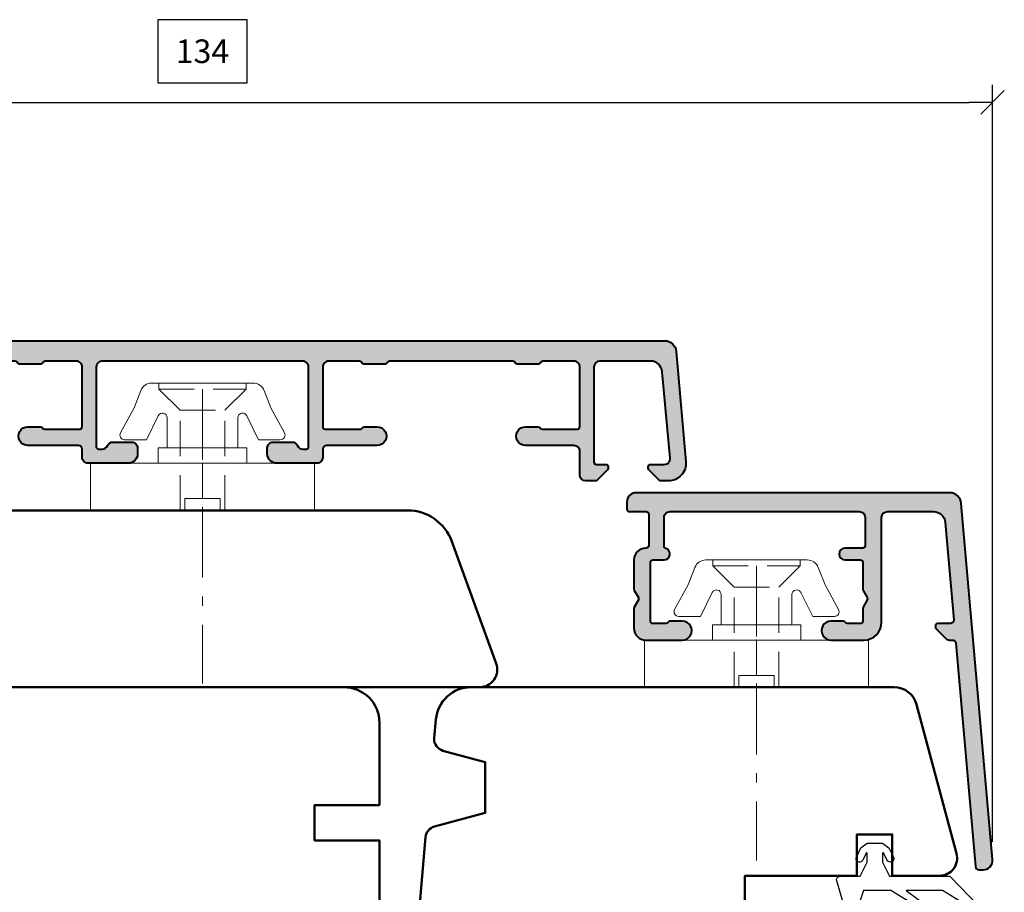
# Model space of a CAD drawing. Units: inches. Extents: x 1838 to 4796, y 606 to 942.
# Drawn here: x 4167 to 4251, y 797 to 871 of the extents above; entities that cross this region are included whole.
import ezdxf

# ---------------------------------------------------------------- set-up
doc = ezdxf.new("R2010")
doc.units = ezdxf.units.IN
doc.header["$MEASUREMENT"] = 0
for name, pattern in [('LFUN', [0]), ('TBL4', [10, 6, -1.6, 0.8, -1.6, 0]), ('TBL5', [4.6, 3, -1.6, 0])]:
    doc.linetypes.add(name, pattern=pattern)
doc.layers.add('GS_Alu', color=7, linetype='Continuous', lineweight=40)
for name, color, linetype in [('GS_Alu-Schraf', 252, 'Continuous'), ('LINIE_DICK', 7, 'Continuous'), ('VERMASSUNG', 7, 'Continuous')]:
    doc.layers.add(name, color=color, linetype=linetype)
doc.layers.add('GS_Hilfslinie', color=1, linetype='Continuous', lineweight=5, plot=False)
doc.layers.add('GS_Kunstst', color=5, linetype='Continuous', lineweight=18, plot=False)
doc.styles.get("Standard").update_dxf_attribs({"font": 'Arial.ttf'})
doc.dimstyles.new('MEDDIM684', dxfattribs={"dimtxt": 2, "dimasz": 2, "dimexe": 1.5, "dimexo": 1.5, "dimgap": -1.665, "dimtad": 1, "dimdec": 4, "dimrnd": 0.01, "dimzin": 12, "dimdsep": 46, "dimtxsty": 'Standard', "dimblk": 'MEDFUNVDIM_22', "dimcen": 1.5, "dimclrd": 7, "dimclre": 7, "dimclrt": 7, "dimadec": 0, "dimazin": 0, "dimtfac": 0.699999988079071, "dimtdec": 4, "dimtmove": 0, "dimatfit": 3, "dimldrblk": 'MEDFUNVDIM_22', "dimfxl": 1, "dimtolj": 1, "dimtzin": 0, "dimarcsym": 0})

# ---------------------------------------------------------------- blocks, each defined once
blk = doc.blocks.new('*U129')
at = {"layer": 'GS_Hilfslinie'}
blk.add_point((7.531409210059792e-06, 0), dxfattribs=at)
at = {"layer": 'GS_Kunstst', "linetype": 'TBL5'}
for p, q in [((6.300017531410046, 3.700004531408927), (6.300017531410051, -3.699989468590497)), ((4.500014531409759, 1.900001531408638), (4.500030531409722, -1.900001468588012))]:
    blk.add_line(p, q, dxfattribs=at)
at = {"layer": 'GS_Kunstst', "linetype": 'TBL4'}
blk.add_line((6.300017531410049, 3.141031391652084e-08), (-18.69998246858995, 3.141030091701387e-08), dxfattribs=at)
at = {"layer": 'GS_Kunstst', "ltscale": 2}
blk.add_lwpolyline([(7.531409217442769e-06, -9.49999246859079), (7.531409202676803e-06, 9.50000753140921), (-3.999992468590797, 9.500007531409207), (-3.999992468590782, -9.499992468590793)], close=True, dxfattribs=at)
blk.add_lwpolyline([(1.300006531409965, -2.999977468592987), (3.853413759972684, -2.999977468592985, -0.7940653432741107), (4.029937531409817, -3.758919468593373), (2.000007531409214, -4.757439468590745), (2.000007531409215, -6.600001428370886, 0.5695228916509097), (2.591790531409066, -6.951027468589016), (4.69037153140926, -5.804466468591269), (6.162456368236239, -5.23200253204413, 0.3093124196173503), (6.800017531410052, -4.299995468591073), (6.800017531410045, 4.300010036116879, 0.3093124196172733), (6.162456531408675, 5.232017531408933), (4.690371531409251, 5.804481531409696), (2.591790531409055, 6.951041531407101, 0.5695227701505617), (2.000007531409205, 6.600015491192609), (2.000007531409206, 4.75745353140883), (4.029937531409812, 3.758933531411461, -0.7940653432740372), (3.85341375997268, 2.999991531411073), (1.300006531409961, 2.99999153141107)], format="xyb", dxfattribs=at)
at = {"layer": 'GS_Kunstst', "linetype": 'TBL5'}
for points in [[(-3.999992468590792, 1.900001531408631), (4.500014531409759, 1.900001531408638), (6.300017531410046, 3.700004531408927), (6.800017531410046, 3.700004531408927)], [(-3.999992468590791, 1.499999999999997), (-2.999992468590791, 1.499999999999998), (-2.999992468590789, -1.500000000000002), (-3.999992468590789, -1.500000000000003)], [(-2.99999246859079, -2.331468351712829e-15), (7.531409210059792e-06, 0)], [(-3.999992468590789, -1.900001468588019), (4.500030531409722, -1.900001468588012), (6.300017531410051, -3.699989468590497), (6.800017531410051, -3.699989468590497)]]:
    blk.add_lwpolyline(points, dxfattribs=at)
at = {"layer": 'GS_Kunstst', "ltscale": 2}
blk.add_lwpolyline([(7.531409212974121e-06, -3.74999246859079), (1.300006531409966, -3.749992468590789), (1.30000653140996, 3.750007531409211), (7.53140920714545e-06, 3.75000753140921)], dxfattribs=at)
blk = doc.blocks.new('Punkt')
at = {"layer": 'GS_Hilfslinie'}
blk.add_point((0, 0), dxfattribs=at)
blk = doc.blocks.new('*U182')
at = {"layer": 'GS_Alu-Schraf'}
h = blk.add_hatch(color=256, dxfattribs=at)
h.dxf.hatch_style = 1
edge = h.paths.add_edge_path()
edge.add_line((10.03212358527071, 16.58054774482093), (10.03212358684505, 18.03054774523002))
edge.add_arc((10.23212358684509, 18.03054774502561), 0.2000000000000455, 90.00000007301952, 179.9999999414412, ccw=False)
edge.add_line((10.23212358659021, 18.23054774502566), (12.93212358637925, 18.23054774885009))
edge.add_arc((12.93212358663425, 18.03054774885015), 0.1999999999999318, 3.26281224261038e-11, 90.00000007305198, ccw=False)
edge.add_line((13.13212358663418, 18.03054774885027), (13.13212358663418, 17.98054774472553))
edge.add_arc((14.13212358663418, 17.98054774472553), 1, 180, 270.0000000399164)
edge.add_line((14.13212358733085, 16.98054774472553), (16.63212359900104, 16.98054774646766))
edge.add_arc((16.6321235988622, 17.1805477464675), 0.1999999999998394, 270.0000000397748, 300.000000048933)
edge.add_line((16.73212359901004, 17.00734266579616), (17.33212360032281, 17.35375282875316))
edge.add_arc((17.43212360047133, 17.18054774808138), 0.2000000000005541, 60.00000000385302, 120.00000004903919, ccw=False)
edge.add_line((17.53212360045996, 17.35375282884547), (18.13212359929662, 17.0073426680558))
edge.add_arc((18.23212359928456, 17.18054774881941), 0.1999999999997965, 240.0000000039558, 270.0000006555881)
edge.add_line((18.232123601573, 16.98054774881962), (19.9321236060639, 16.98054776826507))
edge.add_arc((19.93212359462507, 17.98054776826518), 1.000000000000114, 270.0000006553966, 360.0000002419933)
edge.add_line((20.93212359462519, 17.98054777248876), (20.9321235815321, 21.08054776637368))
edge.add_arc((20.13212358299984, 21.08054776365839), 0.7999999985322575, 1.944687824676987e-07, 180.0000001944688)
edge.add_line((19.33212358446758, 21.08054776094309), (19.33212358569086, 20.02695790626717))
edge.add_arc((19.53212358569097, 20.02695790649937), 0.200000000000113, 180.0000000665189, 240.0000000649366)
edge.add_arc((19.33212358607328, 19.68054774474129), 0.2000000000202985, 6.656171080976492e-08, 60.00000006490711, ccw=False)
edge.add_line((19.53212358609358, 19.68054774497364), (19.53212358737096, 18.58054774960033))
edge.add_arc((19.33212358737103, 18.58054774936807), 0.1999999999999318, -90.00000000009771, 6.653817763435654e-08, ccw=False)
edge.add_line((19.33212358737069, 18.38054774936813), (14.33212358789683, 18.38054774936813))
edge.add_arc((14.33212358789683, 18.58054774936841), 0.2000000000002728, 180.0000000637047, 270, ccw=False)
edge.add_line((14.13212358789656, 18.58054774914604), (14.13212358685337, 19.53054774596262))
edge.add_arc((13.63212358685405, 19.53054774540783), 0.4999999999993197, 6.357445363942638e-08, 163.3984501037633)
edge.add_arc((12.9613031946424, 19.7305477488874), 0.1999999999998395, 270.0000000730118, 343.39845010376655, ccw=False)
edge.add_line((12.96130319489725, 19.53054774888756), (10.53212358669543, 19.53054774540783))
edge.add_arc((10.53212358627206, 20.03054774562202), 0.500000000214186, 180.0000000245439, 270.0000000485146, ccw=False)
edge.add_line((10.03212358605788, 20.03054774540783), (10.03212358605789, 36.08054776199492))
edge.add_arc((10.53212358605789, 36.08054776246695), 0.5, 90, 180.0000000540904, ccw=False)
edge.add_line((10.53212358605789, 36.58054776246695), (12.93212359245104, 36.58054776246695))
edge.add_arc((12.93212359245104, 36.38054776246668), 0.2000000000002728, -2.9311991056601983e-08, 90, ccw=False)
edge.add_line((13.13212359245131, 36.38054776236436), (13.13212358485317, 34.88054776314334))
edge.add_arc((13.63212358487818, 34.88054776260901), 0.5000000000250111, 179.9999999387705, 359.9999999364256)
edge.add_line((14.13212358490319, 34.88054776205422), (14.1321235863461, 36.18054776309668))
edge.add_arc((14.33212358634592, 36.18054776287477), 0.1999999999998181, 89.99999997420548, 179.9999999364256, ccw=False)
edge.add_line((14.33212358643596, 36.38054776287458), (16.63212359083764, 36.38054776207923))
edge.add_arc((16.63212359090681, 36.58054776208036), 0.2000000000011326, 269.9999999801849, 299.9999999896885)
edge.add_line((16.73212359087621, 36.4073426813045), (17.3321235901176, 36.75375284225879))
edge.add_arc((17.43212359008691, 36.58054776148424), 0.199999999999955, 59.99999999998141, 119.99999998985751, ccw=False)
edge.add_line((17.53212359008695, 36.75375284224106), (18.13212359001364, 36.40734268076926))
edge.add_arc((18.23212359001364, 36.58054776152697), 0.2000000000007058, 240.0000000001174, 269.999999980303)
edge.add_line((18.23212358994488, 36.38054776152626), (19.33212358647916, 36.38054776114609))
edge.add_arc((19.33212358641038, 36.18054776114616), 0.1999999999999318, -6.653817763435654e-08, 89.99999998029591, ccw=False)
edge.add_line((19.53212358641031, 36.1805477609139), (19.53212358513293, 35.08054776039603))
edge.add_arc((19.33212358513263, 35.08054776062836), 0.2000000000003013, 299.9999999301305, 359.99999993344346, ccw=False)
edge.add_arc((19.53212358475069, 34.73413759887007), 0.2000000000204805, 119.9999999400869, 179.9999999434462)
edge.add_line((19.3321235847302, 34.73413759906748), (19.33212358350648, 33.68054774439156))
edge.add_arc((20.13212358203874, 33.68054774346206), 0.7999999985322575, 179.9999999334292, 359.9999999334618)
edge.add_line((20.93212358057099, 33.68054774253301), (20.93212358148049, 36.48039707874))
edge.add_arc((19.4321235814806, 36.48039707941314), 1.499999999999886, 359.999999974288, 449.999999874028)
edge.add_line((19.43212358477854, 37.98039707941302), (10.53212358495831, 37.98039709898308))
edge.add_arc((10.53212358605766, 38.48039709898308), 0.5, 180, 269.99999987402356, ccw=False)
edge.add_line((10.03212358605766, 38.48039709898308), (10.03212358605766, 42.3810090942668))
edge.add_arc((11.03212358605758, 42.38100909426672), 0.9999999999999201, 94.99999999999562, 179.9999999999951, ccw=False)
edge.add_line((10.94496784331, 43.37720379235839), (19.20597686378074, 44.09994843093523))
edge.add_arc((19.23212358660495, 43.80109002150792), 0.2999999999997731, -6.821210263296962e-12, 94.9999999999867, ccw=False)
edge.add_line((19.53212358660472, 43.80109002150789), (19.53212358660472, 42.74607726308136))
edge.add_arc((19.73212358660454, 42.74607726308136), 0.1999999999998181, 180, 269.9999999766807)
edge.add_line((19.73212358652314, 42.54607726308154), (19.8492808740823, 42.54607726303379))
edge.add_arc((19.84928087416356, 42.74607726303446), 0.2000000000006708, 269.9999999767203, 314.9999999999475)
edge.add_line((19.99070223040122, 42.60465590679655), (20.78567697719769, 43.39963065359348))
edge.add_arc((20.43212358660451, 43.75318404418663), 0.4999999999998458, 315.0000000000026, 359.999999999969)
edge.add_line((20.93212358660436, 43.75318404418636), (20.93212358660436, 43.97606734855913))
edge.add_arc((21.23212358660423, 43.97606734855904), 0.2999999999998728, 94.999999999934, 179.9999999999837, ccw=False)
edge.add_line((21.20597686378029, 44.27492575798647), (40.1583072272249, 45.93303981218536))
edge.add_arc((40.13216050440077, 46.23189822161284), 0.2999999999999439, 274.9999999999702, 360.0064008548035)
edge.add_line((40.43216050252864, 46.23193173641015), (40.43212042364235, 46.59068866554775))
edge.add_arc((39.63212042863432, 46.59059929275492), 0.8000000000002216, 0.006400854804292098, 95.0064008551951)
edge.add_line((39.56230680216346, 47.38754725690273), (9.344967844559513, 44.74295168713911))
edge.add_arc((9.432123587307201, 43.74675698904756), 0.9999999999998077, 95.0000000000027, 180.000000000002)
edge.add_line((8.432123587307395, 43.74675698904753), (8.43212360308894, 17.18054774427014))
edge.add_arc((9.23212360308878, 17.18054774502514), 0.7999999999998408, 180.0000000540725, 269.9999999999919)
edge.add_line((9.232123603088667, 16.3805477450253), (9.832123585270892, 16.3805477450253))
edge.add_arc((9.832123585270892, 16.58054774502511), 0.1999999999998181, 270, 359.9999999415063)
at = {"layer": 'GS_Alu'}
blk.add_lwpolyline([(10.03212358527071, 16.58054774482093), (10.03212358684505, 18.03054774523002, -0.4142135617004734), (10.23212358659021, 18.23054774502566), (12.93212358637925, 18.23054774885009, -0.4142135627463668), (13.13212358663418, 18.03054774885027), (13.13212358663418, 17.98054774472553, 0.4142135625771458), (14.13212358733085, 16.98054774472553), (16.63212359900104, 16.98054774646766, 0.1316524976280478), (16.73212359901004, 17.00734266579616), (17.33212360032281, 17.35375282875316, -0.2679491926424405), (17.53212360045996, 17.35375282884547), (18.13212359929662, 17.0073426680558, 0.1316525004799596), (18.232123601573, 16.98054774881962), (19.9321236060639, 16.98054776826507, 0.4142135602597974), (20.93212359462519, 17.98054777248876), (20.9321235815321, 21.08054776637368, 0.9999999999999999), (19.33212358446758, 21.08054776094309), (19.33212358569086, 20.02695790626717, 0.267949192423721), (19.43212358588722, 19.85375282562904, -0.2679491924233842), (19.53212358609358, 19.68054774497364), (19.53212358737096, 18.58054774960033, -0.4142135627137346), (19.33212358737069, 18.38054774936813), (14.33212358789683, 18.38054774936813, -0.4142135620474396), (14.13212358789656, 18.58054774914604), (14.13212358685337, 19.53054774596262, 0.8646890385454711), (13.1529661638458, 19.67340489075036, -0.3316792647751545), (12.96130319489725, 19.53054774888756), (10.53212358669543, 19.53054774540783, -0.4142135624956321), (10.03212358605788, 20.03054774540783), (10.03212358605789, 36.08054776199492, -0.4142135626496025), (10.53212358605789, 36.58054776246695), (12.93212359245104, 36.58054776246695, -0.4142135625229365), (13.13212359245131, 36.38054776236436), (13.13212358485317, 34.88054776314334, 0.9999999999795363), (14.13212358490319, 34.88054776205422), (14.1321235863461, 36.18054776309668, -0.414213562179966), (14.33212358643596, 36.38054776287458), (16.63212359083764, 36.38054776207923, 0.1316524976295814), (16.73212359087621, 36.4073426813045), (17.3321235901176, 36.75375284225879, -0.2679491923837771), (17.53212359008695, 36.75375284224106), (18.13212359001364, 36.40734268076926, 0.1316524974994419), (18.23212358994488, 36.38054776152626), (19.33212358647916, 36.38054776114609, -0.4142135626125084), (19.53212358641031, 36.1805477609139), (19.53212358513293, 35.08054776039603, -0.2679491924466158), (19.43212358492156, 34.90734267974926, 0.2679491924468331), (19.3321235847302, 34.73413759906748), (19.33212358350648, 33.68054774439156, 1.000000000000284), (20.93212358057099, 33.68054774253301), (20.93212358148049, 36.48039707874, 0.4142135618605709), (19.43212358477854, 37.98039707941302), (10.53212358495831, 37.98039709898308, -0.4142135617291097), (10.03212358605766, 38.48039709898308), (10.03212358605766, 42.3810090942668, -0.3888787318529867), (10.94496784331, 43.37720379235839), (19.20597686378074, 44.09994843093523, -0.4400105308918031), (19.53212358660472, 43.80109002150789), (19.53212358660472, 42.74607726308136, 0.4142135622538878), (19.73212358652314, 42.54607726308154), (19.8492808740823, 42.54607726303379, 0.1989123674850156), (19.99070223040122, 42.60465590679655), (20.78567697719769, 43.39963065359348, 0.1989123673795052), (20.93212358660436, 43.75318404418636), (20.93212358660436, 43.97606734855913, -0.388878731853236), (21.20597686378029, 44.27492575798647), (40.1583072272249, 45.93303981218536, 0.3889108848094582), (40.43216050252864, 46.23193173641015), (40.43212042364235, 46.59068866554775, 0.4400105308938691), (39.56230680216346, 47.38754725690273), (9.344967844559513, 44.74295168713911, 0.3888787318529867), (8.432123587307395, 43.74675698904753), (8.43212360308894, 17.18054774427014, 0.4142135620966376), (9.232123603088667, 16.3805477450253), (9.832123585270892, 16.3805477450253, 0.4142135620740781)], format="xyb", close=True, dxfattribs=at)
at = {"layer": 'GS_Alu-Schraf', "rotation": 89.99999999999999}
blk.add_blockref('Punkt', (20.93212358018218, 27.38054774510397), dxfattribs=at)
blk = doc.blocks.new('SHK 82-12')
at = {"layer": 'GS_Alu-Schraf'}
h = blk.add_hatch(color=256, dxfattribs=at)
h.dxf.hatch_style = 1
edge = h.paths.add_edge_path()
edge.add_arc((70.38668186904223, 14.73805085906772), 0.799999999999687, 89.97731723414358, 270.00318369978856, ccw=False)
edge.add_line((70.38699858019208, 15.53805079637618), (71.44027171933203, 15.53805079072208))
edge.add_arc((71.44027171825645, 15.33805079072305), 0.1999999999990312, 29.999999691791288, 89.9999996918699, ccw=False)
edge.add_arc((71.78668188084517, 15.53805078885997), 0.2000000000003545, 209.9999996920097, 269.9999996920409)
edge.add_line((71.78668187977019, 15.33805078885962), (74.78668188378288, 15.33805076980752))
edge.add_arc((74.78668188505294, 15.53805076980739), 0.1999999999998643, 269.9999996361527, 359.9999998304332)
edge.add_line((74.9866818850528, 15.53805076921549), (74.98668190006902, 20.61126532068579))
edge.add_arc((74.486681900069, 20.61126532216575), 0.5000000000000142, 359.9999998304089, 449.9999999999984)
edge.add_line((74.48668190006902, 21.11126532216576), (71.85729196429293, 21.11126532216576))
edge.add_arc((71.85729196429293, 20.91126532216572), 0.2000000000000455, 90, 153.0269752725182)
edge.add_arc((71.41168188055234, 21.13805080068777), 0.2999999999997257, 270.00000000000273, 333.02697527246187, ccw=False)
edge.add_line((71.41168188055235, 20.83805080068805), (69.76168188055271, 20.83805080068805))
edge.add_arc((69.76168188055267, 21.13805080068788), 0.2999999999998266, 206.9730247275999, 270.00000000000813, ccw=False)
edge.add_arc((69.31607179681185, 20.91126532216544), 0.2000000000003241, 26.9730247274585, 89.99999999991859)
edge.add_line((69.31607179681214, 21.11126532216576), (58.85729193720545, 21.11126532216554))
edge.add_arc((58.85729193720536, 20.91126532216544), 0.2000000000000988, 89.99999999997557, 153.0269752724354)
edge.add_arc((58.41168185346493, 21.13805080068766), 0.2999999999996124, 269.9999999999891, 333.0269752724745, ccw=False)
edge.add_line((58.41168185346487, 20.83805080068805), (56.76168185346569, 20.83805080068805))
edge.add_arc((56.76168185346568, 21.13805080068794), 0.2999999999998835, 206.9730247276065, 270.0000000000013, ccw=False)
edge.add_arc((56.31607176972483, 20.91126532216544), 0.2000000000003241, 26.9730247274585, 89.99999999991859)
edge.add_line((56.31607176972511, 21.11126532216576), (53.68668182436568, 21.11126532216531))
edge.add_arc((53.68668182436573, 20.61126532216526), 0.5000000000000462, 90.0000000000057, 180.0000003961626)
edge.add_line((53.18668182436568, 20.61126531870809), (53.18668185944443, 15.53805076842491))
edge.add_arc((53.38668185944439, 15.53805076980748), 0.1999999999999531, 180.0000003960768, 270.0000003079327)
edge.add_line((53.38668186051927, 15.33805076980752), (56.3866818542474, 15.33805078885939))
edge.add_arc((56.38668185317209, 15.53805078885874), 0.1999999999993456, 270.0000003080527, 330.0000003081572)
edge.add_arc((56.7330920157611, 15.33805079072176), 0.2000000000003251, 90.00000030799168, 150.00000030807, ccw=False)
edge.add_line((56.73309201468601, 15.53805079072208), (57.7863651538255, 15.53805079637641))
edge.add_arc((57.78668186497553, 14.73805085906772), 0.7999999999999153, -90.0031836998013, 90.02268276586909, ccw=False)
edge.add_line((57.78663741214041, 13.93805086030284), (53.48668185763427, 13.93805085734448))
edge.add_arc((53.4866818563619, 13.63805085734429), 0.3000000000001926, 89.99999975699545, 179.9999997760544)
edge.add_line((53.1866818563617, 13.63805085851686), (53.18668185362549, 12.93805085878307))
edge.add_arc((52.68668185362571, 12.93805086073712), 0.4999999999997726, 269.99999975703616, 359.99999977608246, ccw=False)
edge.add_line((52.68668185150545, 12.43805086073735), (49.2866818797952, 12.43805087675946))
edge.add_arc((49.28668188356503, 13.23805090470748), 0.8000000279480215, 180.0000000000146, 269.9999997300055, ccw=False)
edge.add_line((48.48668185561701, 13.23805090470728), (48.48668185561701, 13.73805093266515))
edge.add_arc((48.98668185561689, 13.73805093266526), 0.4999999999998863, 89.9999999981631, 180.000000000013, ccw=False)
edge.add_line((48.98668185563292, 14.23805093266515), (50.58668186231898, 14.23805093261353))
edge.add_arc((50.58668186230258, 13.73805093261344), 0.5000000000000959, 23.578174404702224, 89.99999999812081, ccw=False)
edge.add_arc((51.50319702973231, 14.13805086745334), 0.5000000000002379, 203.5781744047412, 269.9999997570077)
edge.add_line((51.5031970276118, 13.6380508674531), (51.7866818572129, 13.63805086625075))
edge.add_arc((51.78668185806104, 13.83805086625098), 0.2000000000002267, 269.9999997570239, 359.9999997476044)
edge.add_line((51.98668185806127, 13.83805086536995), (51.9866818866949, 20.61126531996319))
edge.add_arc((51.48668188668688, 20.61126532215775), 0.5000000000080149, 359.9999997485227, 449.9999999990815)
edge.add_line((51.4866818866949, 21.11126532216576), (34.48668187119574, 21.11126532216576))
edge.add_arc((34.48668187121172, 20.61126532216571), 0.5000000000000568, 90.00000000183037, 180.0000002523893)
edge.add_line((33.98668187121166, 20.61126531996319), (33.98668189984528, 13.83805086536972))
edge.add_arc((34.18668189984528, 13.83805086625098), 0.2000000000000028, 180.0000002524607, 270.0000002430412)
edge.add_line((34.18668190069366, 13.63805086625098), (34.47016673218286, 13.6380508674531))
edge.add_arc((34.47016673006252, 14.13805086745363), 0.5000000000005222, 270.0000002429728, 336.4218255952657)
edge.add_arc((35.3866818974919, 13.73805093261388), 0.499999999999426, 90.00000000185798, 156.4218255952908, ccw=False)
edge.add_line((35.38668189747568, 14.23805093261331), (36.98668190227272, 14.23805093266492))
edge.add_arc((36.98668190228898, 13.73805093266481), 0.5000000000001137, 1.3017142919125035e-11, 90.00000000186287, ccw=False)
edge.add_line((37.48668190228909, 13.73805093266492), (37.48668190228909, 13.23805090470728))
edge.add_arc((36.68668187434135, 13.23805090470721), 0.8000000279477462, -89.99999973002531, 4.774847184307873e-12, ccw=False)
edge.add_line((36.6866818781109, 12.43805087675946), (33.2866819064011, 12.43805086073735))
edge.add_arc((33.28668190428061, 12.93805086073735), 0.5, 180.0000002239436, 270.0000002429899, ccw=False)
edge.add_line((32.78668190428061, 12.93805085878307), (32.7866819015444, 13.63805085851664))
edge.add_arc((32.48668190154435, 13.63805085734443), 0.3000000000000469, 2.238740703259001e-07, 90.0000002429462)
edge.add_line((32.48668190027229, 13.93805085734448), (28.18672634576569, 13.93805086030306))
edge.add_arc((28.18668189293076, 14.73805085906772), 0.799999999999687, 89.9773172341441, 270.0031836997881, ccw=False)
edge.add_line((28.1869986040806, 15.53805079637618), (29.24027174322055, 15.53805079072231))
edge.add_arc((29.24027174214498, 15.33805079072274), 0.199999999999573, 29.999999691805215, 89.99999969187189, ccw=False)
edge.add_arc((29.58668190473407, 15.5380507888594), 0.2000000000000109, 209.9999996918779, 269.9999996919299)
edge.add_line((29.5866819036587, 15.33805078885939), (32.58668189738682, 15.33805076980775))
edge.add_arc((32.5866818984621, 15.53805076980777), 0.2000000000000224, 269.9999996919574, 359.9999996038387)
edge.add_line((32.78668189846212, 15.53805076842491), (32.78668193354042, 20.61126531870809))
edge.add_arc((32.28668193354041, 20.6112653221653), 0.5000000000000142, 359.9999996038334, 449.9999999999984)
edge.add_line((32.28668193354042, 21.11126532216531), (29.6572919881819, 21.11126532216508))
edge.add_arc((29.65729198818173, 20.91126532216493), 0.2000000000001485, 89.99999999995114, 153.0269752723536)
edge.add_arc((29.2116819044414, 21.13805080068783), 0.2999999999997738, 269.9999999999858, 333.0269752724064, ccw=False)
edge.add_line((29.21168190444132, 20.83805080068805), (27.56168190444123, 20.83805080068782))
edge.add_arc((27.56168190444142, 21.13805080068766), 0.2999999999998337, 206.9730247275031, 269.99999999996265, ccw=False)
edge.add_arc((27.11607182070074, 20.91126532216544), 0.200000000000098, 26.97302472756456, 90.00000000002443)
edge.add_line((27.11607182070065, 21.11126532216554), (16.65729196109442, 21.11126532216554))
edge.add_arc((16.65729196109475, 20.91126532216569), 0.199999999999843, 90.00000000009463, 153.0269752725537)
edge.add_arc((16.21168187735424, 21.13805080068803), 0.2999999999999765, 269.99999999992264, 333.02697527238274, ccw=False)
edge.add_line((16.21168187735384, 20.83805080068805), (14.5616818773542, 20.83805080068805))
edge.add_arc((14.56168187735458, 21.138050800688), 0.2999999999999474, 206.9730247274679, 269.99999999992775, ccw=False)
edge.add_arc((14.11607179361398, 20.9112653221655), 0.2000000000000378, 26.9730247277001, 90.00000000010125)
edge.add_line((14.11607179361363, 21.11126532216554), (11.48668185783754, 21.11126532216576))
edge.add_arc((11.48668185783758, 20.61126532216573), 0.5000000000000355, 90.00000000000428, 180.0000001695886)
edge.add_line((10.98668185783754, 20.61126532068579), (10.9866818728533, 15.53805076921549))
edge.add_arc((11.18668187285307, 15.5380507698073), 0.1999999999997719, 180.0000001695404, 270.0000003638727)
edge.add_line((11.18668187412322, 15.33805076980752), (14.18668187813637, 15.33805078885939))
edge.add_arc((14.18668187706077, 15.53805078885901), 0.1999999999996174, 270.0000003081352, 330.0000003081873)
edge.add_arc((14.5330920396499, 15.33805079072184), 0.2000000000002465, 90.00000030794132, 150.0000003080083, ccw=False)
edge.add_line((14.53309203857498, 15.53805079072208), (15.58636517771401, 15.53805079637641))
edge.add_arc((15.58668188886445, 14.73805085906772), 0.7999999999999154, -90.003183699798, 90.02268276589842, ccw=False)
edge.add_line((15.58663743602938, 13.93805086030284), (11.48668187872499, 13.93805085748227))
edge.add_arc((11.48668187906901, 13.43805085748204), 0.5000000000002274, 90.00000003942138, 180.0000001695666)
edge.add_line((10.98668187906878, 13.43805085600229), (10.98668188498868, 11.43805069330529))
edge.add_arc((10.48668188498851, 11.4380506898944), 0.5000000000001705, -89.99999957205142, 3.908590997525607e-07, ccw=False)
edge.add_line((10.48668188872307, 10.93805068989423), (9.669524602725232, 10.93805068528422))
edge.add_arc((9.669524601231288, 11.13805068528432), 0.2000000000000952, 225.0000004301785, 270.0000004279836, ccw=False)
edge.add_line((9.528103246055707, 10.99662932798515), (8.645260526909624, 11.87947203387512))
edge.add_arc((8.786681882085185, 12.02089339117439), 0.2000000000001541, 180.0000004302135, 225.0000004302033, ccw=False)
edge.add_line((8.586681882085031, 12.02089338967266), (8.58668188120555, 12.1380506771884))
edge.add_arc((8.786681881205368, 12.13805067868998), 0.1999999999998181, 90.00000042795511, 180.0000004301698, ccw=False)
edge.add_line((8.786681879711523, 12.3380506786898), (9.586681879696243, 12.33805068317156))
edge.add_arc((9.586681878202238, 12.53805068317154), 0.199999999999978, 270.0000004280009, 360.000000430124)
edge.add_line((9.786681878202216, 12.53805068467295), (9.786681872969893, 20.61156048979365))
edge.add_arc((9.286681872969877, 20.61156048948603), 0.500000000000016, 3.525052009009571e-08, 88.03117039321488)
edge.add_line((9.303859771459884, 21.11126532216576), (4.998204831416842, 21.11126532216576))
edge.add_arc((4.998204831416702, 20.1112653221656), 1.000000000000167, 89.99999999999196, 174.9999999999914)
edge.add_line((4.002010133324802, 20.19842106491342), (3.32472594679848, 12.88162848656225))
edge.add_arc((3.822823295844651, 12.83805061518869), 0.5000000000002729, 175.0000000000342, 270.0000004302046)
edge.add_line((3.822823299598895, 12.33805061518842), (4.986416184039626, 12.33805062392435))
edge.add_arc((4.986416185541088, 12.13805062392441), 0.1999999999999318, 4.3013722006435273e-07, 90.00000043013722, ccw=False)
edge.add_line((5.18641618554102, 12.13805062542588), (5.186416186420502, 12.02089333789718))
edge.add_arc((4.986416186420957, 12.02089333639528), 0.1999999999995445, -44.99999956915002, 4.302634124542237e-07, ccw=False)
edge.add_line((5.127837543721398, 11.87947198122174), (4.244994837927152, 10.99662926215296))
edge.add_arc((4.103573480626521, 11.13805061732714), 0.2000000000001328, 270.00000043014586, 315.0000004307585, ccw=False)
edge.add_line((4.103573482128013, 10.93805061732701), (3.486681890214186, 10.93805061269541))
edge.add_arc((3.486681878953264, 12.4380506126954), 1.499999999999995, 174.9999999999913, 270.0000004301355, ccw=False)
edge.add_line((1.992389831815672, 12.56878422681712), (2.810970703181283, 21.92520640056227))
edge.add_arc((3.807165401272956, 21.8380506578147), 0.9999999999999201, 90.00000000000489, 175.0000000000043, ccw=False)
edge.add_line((3.807165401272869, 22.83805065781462), (82.16619835663369, 22.83805065781462))
edge.add_arc((82.1661983566336, 21.8380506578147), 0.9999999999999218, 4.99999999999568, 89.99999999999511, ccw=False)
edge.add_line((83.16239305472527, 21.92520640056227), (83.98097392609088, 12.56878422681712))
edge.add_arc((82.48668187895306, 12.43805061269561), 1.500000000000201, -90.00000043014433, 5.000000000000114, ccw=False)
edge.add_line((82.48668186769191, 10.93805061269541), (81.86979027577809, 10.93805061732701))
edge.add_arc((81.86979027727959, 11.13805061732718), 0.2000000000001716, 224.9999995692468, 269.9999995698506, ccw=False)
edge.add_line((81.72836891997895, 10.99662926215296), (80.84552621418516, 11.87947198122174))
edge.add_arc((80.98694757148533, 12.02089333639581), 0.1999999999997333, 179.9999995698892, 224.999999569312, ccw=False)
edge.add_line((80.7869475714856, 12.02089333789718), (80.78694757236508, 12.13805062542588))
edge.add_arc((80.98694757236524, 12.13805062392419), 0.2000000000001592, 89.9999995697977, 179.9999995697977, ccw=False)
edge.add_line((80.98694757386693, 12.33805062392435), (82.15054045830766, 12.33805061518842))
edge.add_arc((82.15054046206167, 12.83805061518849), 0.500000000000064, 269.9999995698221, 364.9999999999918)
edge.add_line((82.64863781110762, 12.88162848656225), (81.9713536245813, 20.19842106491342))
edge.add_arc((80.97515892648963, 20.11126532216584), 0.9999999999999183, 4.999999999995707, 89.99999999999511)
edge.add_line((80.97515892648971, 21.11126532216576), (76.66950398644622, 21.11126532216576))
edge.add_arc((76.68668188493622, 20.61156048948603), 0.500000000000016, 91.96882960678492, 179.9999999647495)
edge.add_line((76.1866818849362, 20.61156048979365), (76.18668187970388, 12.53805068467295))
edge.add_arc((76.38668187970408, 12.53805068317176), 0.2000000000002018, 179.9999995699412, 269.9999995720653)
edge.add_line((76.38668187821031, 12.33805068317156), (77.18668187819458, 12.3380506786898))
edge.add_arc((77.18668187670092, 12.13805067868971), 0.2000000000000917, -4.3015648998334655e-07, 89.99999957209792, ccw=False)
edge.add_line((77.386681876701, 12.13805067718818), (77.38668187582152, 12.02089338967266))
edge.add_arc((77.18668187582132, 12.02089339117441), 0.2000000000002018, 314.99999956980207, 359.99999956978036, ccw=False)
edge.add_line((77.32810323099693, 11.87947203387512), (76.44526051185085, 10.99662932798515))
edge.add_arc((76.30383915667527, 11.13805068528432), 0.2000000000000951, 269.9999995720164, 314.9999995698215, ccw=False)
edge.add_line((76.30383915518132, 10.93805068528422), (75.48668186918349, 10.93805068989423))
edge.add_arc((75.4866818729181, 11.43805068989445), 0.5000000000002274, 179.9999996091474, 269.9999995720449, ccw=False)
edge.add_line((74.98668187291787, 11.43805069330529), (74.98668187883777, 13.43805085600229))
edge.add_arc((74.48668187883789, 13.43805085748238), 0.4999999999998863, 359.9999998303943, 449.9999999605656)
edge.add_line((74.48668187918202, 13.93805085748227), (70.38672632187718, 13.93805086030306))
at = {"layer": 'GS_Alu'}
blk.add_lwpolyline([(70.38672632187718, 13.93805086030306, -1.000225752975958), (70.38699858019208, 15.53805079637618), (71.44027171933203, 15.53805079072208, -0.2679491924314886), (71.61347679955043, 15.43805078979085, 0.2679491924312695), (71.78668187977019, 15.33805078885962), (74.78668188378288, 15.33805076980752, 0.4142135633662443), (74.9866818850528, 15.53805076921549), (74.98668190006902, 20.61126532068579, 0.4142135632400268), (74.48668190006902, 21.11126532216576), (71.85729196429293, 21.11126532216576, 0.2821562364081002), (71.67904793079651, 21.0019795135745, -0.2821562364078233), (71.41168188055235, 20.83805080068805), (69.76168188055271, 20.83805080068805, -0.2821562364075815), (69.49431583030855, 21.00197951357427, 0.2821562364078266), (69.31607179681214, 21.11126532216576), (58.85729193720545, 21.11126532216554, 0.2821562364078266), (58.67904790370903, 21.0019795135745, -0.282156236407946), (58.41168185346487, 20.83805080068805), (56.76168185346569, 20.83805080068805, -0.2821562364075184), (56.49431580322153, 21.00197951357427, 0.2821562364078266), (56.31607176972511, 21.11126532216576), (53.68668182436568, 21.11126532216531, 0.4142135643982312), (53.18668182436568, 20.61126531870809), (53.18668185944443, 15.53805076842491, 0.4142135619225051), (53.38668186051927, 15.33805076980752), (56.3866818542474, 15.33805078885939, 0.2679491924316105), (56.55988693446625, 15.43805078979062, -0.2679491924314887), (56.73309201468601, 15.53805079072208), (57.7863651538255, 15.53805079637641, -1.000225752976185), (57.78663741214041, 13.93805086030284), (53.48668185763427, 13.93805085734448, 0.4142135624705253), (53.1866818563617, 13.63805085851686), (53.18668185362549, 12.93805085878307, -0.4142135624704587), (52.68668185150545, 12.43805086073735), (49.2866818797952, 12.43805087675946, -0.414213560992822), (48.48668185561701, 13.23805090470728), (48.48668185561701, 13.73805093266515, -0.4142135623825517), (48.98668185563292, 14.23805093266515), (50.58668186231898, 14.23805093261353, -0.2982166460443712), (51.04493944601745, 13.9380509000332, 0.2982166448985699), (51.5031970276118, 13.6380508674531), (51.7866818572129, 13.63805086625075, 0.414213562324946), (51.98668185806127, 13.83805086536995), (51.9866818866949, 20.61126531996319, 0.4142135636539399), (51.4866818866949, 21.11126532216576), (34.48668187119574, 21.11126532216576, 0.4142135636539399), (33.98668187121166, 20.61126531996319), (33.98668189984528, 13.83805086536972, 0.414213562324946), (34.18668190069366, 13.63805086625098), (34.47016673218286, 13.6380508674531, 0.2982166448986935), (34.92842431377767, 13.93805090003343, -0.2982166460444382), (35.38668189747568, 14.23805093261331), (36.98668190227272, 14.23805093266492, -0.4142135623825517), (37.48668190228909, 13.73805093266492), (37.48668190228909, 13.23805090470728, -0.4142135609930218), (36.6866818781109, 12.43805087675946), (33.2866819064011, 12.43805086073735, -0.4142135624704587), (32.78668190428061, 12.93805085878307), (32.7866819015444, 13.63805085851664, 0.4142135624705919), (32.48668190027229, 13.93805085734448), (28.18672634576569, 13.93805086030306, -1.000225752975958), (28.1869986040806, 15.53805079637618), (29.24027174322055, 15.53805079072231, -0.2679491924314359), (29.4134768234394, 15.43805078979085, 0.2679491924313668), (29.5866819036587, 15.33805078885939), (32.58668189738682, 15.33805076980775, 0.4142135619226383), (32.78668189846212, 15.53805076842491), (32.78668193354042, 20.61126531870809, 0.4142135643982732), (32.28668193354042, 21.11126532216531), (29.6572919881819, 21.11126532216508, 0.2821562364075532), (29.47904795468548, 21.00197951357427, -0.2821562364076411), (29.21168190444132, 20.83805080068805), (27.56168190444123, 20.83805080068782, -0.2821562364078235), (27.29431585419707, 21.0019795135745, 0.2821562364078266), (27.11607182070065, 21.11126532216554), (16.65729196109442, 21.11126532216554, 0.2821562364078217), (16.47904792759846, 21.00197951357427, -0.2821562364078266), (16.21168187735384, 20.83805080068805), (14.5616818773542, 20.83805080068805, -0.2821562364078266), (14.29431582711004, 21.00197951357495, 0.2821562364075483), (14.11607179361363, 21.11126532216554), (11.48668185783754, 21.11126532216576, 0.4142135632400017), (10.98668185783754, 20.61126532068579), (10.9866818728533, 15.53805076921549, 0.4142135633665107), (11.18668187412322, 15.33805076980752), (14.18668187813637, 15.33805078885939, 0.2679491924313668), (14.35988695835522, 15.43805078979085, -0.267949192431436), (14.53309203857498, 15.53805079072208), (15.58636517771401, 15.53805079637641, -1.000225752976413), (15.58663743602938, 13.93805086030284), (11.48668187872499, 13.93805085748227, 0.4142135630383911), (10.98668187906878, 13.43805085600229), (10.98668188498868, 11.43805069330529, -0.4142135621834956), (10.48668188872307, 10.93805068989423), (9.669524602725232, 10.93805068528422, -0.1989123673697025), (9.528103246055707, 10.99662932798515), (8.645260526909624, 11.87947203387512, -0.1989123673796124), (8.586681882085031, 12.02089338967266), (8.58668188120555, 12.1380506771884, -0.4142135623844163), (8.786681879711523, 12.3380506786898), (9.586681879696243, 12.33805068317156, 0.4142135623839502), (9.786681878202216, 12.53805068467295), (9.786681872969893, 20.61156048979365, 0.4041844421675702), (9.303859771459884, 21.11126532216576), (4.998204831416842, 21.11126532216576, 0.3888787318529867), (4.002010133324802, 20.19842106491342), (3.32472594679848, 12.88162848656225, 0.4400105331322048), (3.822823299598895, 12.33805061518842), (4.986416184039626, 12.33805062392435, -0.414213562373095), (5.18641618554102, 12.13805062542588), (5.186416186420502, 12.02089333789718, -0.1989123673769977), (5.127837543721398, 11.87947198122174), (4.244994837927152, 10.99662926215296, -0.1989123673824365), (4.103573482128013, 10.93805061732701), (3.486681890214186, 10.93805061269541, -0.4400105331320691), (1.992389831815672, 12.56878422681712), (2.810970703181283, 21.92520640056227, -0.3888787318529867), (3.807165401272869, 22.83805065781462), (82.16619835663369, 22.83805065781462, -0.3888787318529867), (83.16239305472527, 21.92520640056227), (83.98097392609088, 12.56878422681712, -0.4400105331320693), (82.48668186769191, 10.93805061269541), (81.86979027577809, 10.93805061732701, -0.1989123673823948), (81.72836891997895, 10.99662926215296), (80.84552621418516, 11.87947198122174, -0.1989123673770394), (80.7869475714856, 12.02089333789718), (80.78694757236508, 12.13805062542588, -0.414213562373095), (80.98694757386693, 12.33805062392435), (82.15054045830766, 12.33805061518842, 0.440010533132205), (82.64863781110762, 12.88162848656225), (81.9713536245813, 20.19842106491342, 0.3888787318529867), (80.97515892648971, 21.11126532216576), (76.66950398644622, 21.11126532216576, 0.4041844421675701), (76.1866818849362, 20.61156048979365), (76.18668187970388, 12.53805068467295, 0.4142135623839502), (76.38668187821031, 12.33805068317156), (77.18668187819458, 12.3380506786898, -0.4142135623846162), (77.386681876701, 12.13805067718818), (77.38668187582152, 12.02089338967266, -0.1989123673795534), (77.32810323099693, 11.87947203387512), (76.44526051185085, 10.99662932798515, -0.1989123673697025), (76.30383915518132, 10.93805068528422), (75.48668186918349, 10.93805068989423, -0.414213562183429), (74.98668187291787, 11.43805069330529), (74.98668187883777, 13.43805085600229, 0.4142135630385244), (74.48668187918202, 13.93805085748227)], format="xyb", close=True, dxfattribs=at)
at = {"layer": 'GS_Alu-Schraf'}
blk.add_blockref('Punkt', (42.98668188083814, 12.43805087675946), dxfattribs=at)
blk = doc.blocks.new('MEDFUNVDIM_22')
at = {"color": 0, "linetype": 'LFUN', "lineweight": -2}
for points in [[(-0.5000004, -0.5000004), (0.5000004, 0.5000004)], [(0, 0), (-1, 0)]]:
    blk.add_lwpolyline(points, dxfattribs=at)
blk = doc.blocks.new('*D103')
at = {"layer": 'Defpoints', "color": 0, "linetype": 'Continuous', "transparency": 16777216}
for p in [(4249.83897277416, 864.3493026326505), (4115.844396385815, 800.0949537681832), (4249.83897277416, 800.1033637306194)]:
    blk.add_point(p, dxfattribs=at)
at = {"layer": 'VERMASSUNG', "color": 7, "linetype": 'Continuous', "lineweight": -2, "transparency": 16777216}
for p, q in [((4186.621282124326, 871.3715877622549), (4179.062087035649, 871.3715877622549)), ((4179.062087035649, 871.3715877622549), (4179.062087035649, 866.0143026326505)), ((4186.621282124326, 866.0143026326505), (4186.621282124326, 871.3715877622549)), ((4179.062087035649, 866.0143026326505), (4186.621282124326, 866.0143026326505)), ((4115.844396385815, 801.5949537681832), (4115.844396385815, 865.8493026326505)), ((4249.83897277416, 801.6033637306194), (4249.83897277416, 865.8493026326505)), ((4117.844396385815, 864.3493026326505), (4247.83897277416, 864.3493026326505))]:
    blk.add_line(p, q, dxfattribs=at)
at = {"layer": 'VERMASSUNG', "color": 7, "linetype": 'Continuous', "lineweight": -2, "transparency": 16777216, "xscale": 2, "yscale": 2, "zscale": 2, "rotation": 180}
blk.add_blockref('MEDFUNVDIM_22', (4115.844396385815, 864.3493026326505), dxfattribs=at)
at = {"layer": 'VERMASSUNG', "color": 7, "linetype": 'Continuous', "lineweight": -2, "transparency": 16777216, "xscale": 2, "yscale": 2, "zscale": 2}
blk.add_blockref('MEDFUNVDIM_22', (4249.83897277416, 864.3493026326505), dxfattribs=at)
at = {"layer": 'VERMASSUNG', "color": 7, "linetype": 'Continuous', "lineweight": 25, "transparency": 16777216, "insert": (4182.841684579987, 868.6929451974527), "char_height": 2, "attachment_point": 5}
blk.add_mtext('\\A1;134', dxfattribs=at)

msp = doc.modelspace()

# ---------------------------------------------------------------- linework, layer by layer
at = {"color": 7, "lineweight": 50}
for points in [[(4159.342035005635, 814.7335514459597, -0.5205670505517278), (4157.932496074454, 816.746581660948), (4161.70142617921, 827.1016320192626, -0.3152987888789602), (4165.460196662354, 829.7335514459597), (4200.223873348919, 829.7335514459597, -0.3152987888789602), (4203.982643832063, 827.1016320192626), (4207.751573936817, 816.746581660948, -0.5205670505517287), (4206.342035005639, 814.7335514459597), (4159.323505296503, 814.7336659003664)], [(4232.841952514229, 798.7334610116144), (4228.841952514228, 798.7334610116148), (4238.34205242296, 798.7335544459601), (4238.34205242296, 802.2335544459592), (4241.34205242296, 802.2335544459592), (4241.34205242296, 798.7335544459592), (4245.342017278604, 798.7335544459592, 0.4931691898325636), (4246.790876329902, 800.6218937942966), (4243.405792159968, 813.2513372437419, 0.3394329414369678), (4241.473980091568, 814.7335514459586), (4205.62953255729, 814.7335514459595, 0.3888787318529923), (4202.640948463016, 811.9950186742025), (4202.500966878155, 810.3950218378303, 0.3639701736249139), (4203.238342324252, 809.3419403242295), (4206.825206314278, 808.3808421913108), (4206.825206314278, 804.0585387243108), (4202.505814456563, 802.9011601712881, 0.3169229224823626), (4201.767941601142, 802.0165045823195), (4200.84205276658, 791.4335467767495)]]:
    msp.add_lwpolyline(points, format="xyb", dxfattribs=at)
at = {"color": 114}
for points in [[(4237.412219614467, 795.6836431579353), (4236.628080924168, 798.2974387922653, -0.5023968879034346), (4236.915428809735, 798.6836431579353), (4238.612219614467, 798.6836431579353), (4239.212219614467, 799.8836431579324), (4239.212219614467, 800.6198874739524, 0.7966591328469796), (4239.117214468281, 800.6416713399261), (4238.832250491586, 800.0529399620931, -0.9999999999999999), (4238.29218873735, 800.3143463537739), (4238.672157860231, 801.0993569640335), (4239.212219614467, 801.4836431579346), (4240.512219614468, 801.4836431579346), (4241.052281368703, 801.0993569640335), (4241.432250491585, 800.3143463537739, -1), (4240.89218873735, 800.0529399620931), (4240.607224760653, 800.6416713399261, 0.7966591328469796), (4240.512219614468, 800.6198874739524), (4240.512219614468, 799.8836431579324), (4241.112219614467, 798.6836431579353), (4246.212219614467, 798.6836431579353), (4248.713756320844, 796.1215203001151, -0.956111518748158)], [(4248.162988078484, 795.8850246862816), (4245.596105326768, 797.4836431579346), (4242.515428809735, 797.4836431579346), (4244.500657865195, 796.0072889519464, -0.9251792396868062)]]:
    msp.add_lwpolyline(points, format="xyb", dxfattribs=at)
at = {"color": 7, "lineweight": 50}
msp.add_lwpolyline([(4228.84205269876, 794.7335544459592), (4228.841952514228, 798.7334610116148), (4228.841952514224, 758.7334610116148)], dxfattribs=at)
at = {"color": 114}
msp.add_lwpolyline([(4243.930335374386, 795.8268345631944), (4241.215428809734, 797.4836431579346), (4238.912219614467, 797.4836431579346), (4238.312219614468, 795.6836431579353)], dxfattribs=at)
at = {"layer": 'LINIE_DICK', "color": 7, "linetype": 'Continuous', "lineweight": 50}
msp.add_lwpolyline([(4166.543793425465, 772.5336505702672), (4174.843793425464, 772.5336505702672, 0.4142140000000793), (4175.343793425464, 773.0336505702672), (4175.343793425464, 774.0336505702672, -0.4142135623736278), (4175.843793425464, 774.5336505702672), (4177.343788732469, 774.5336500357172, 0.4142136667512665), (4177.843788910653, 775.0336500357172), (4177.843788910653, 785.5312158119951), (4169.843788910653, 785.531215811996), (4169.843788910653, 790.5336541477083), (4177.843651155227, 790.5336541477074), (4177.843612349911, 790.7336591391169), (4196.343788540008, 790.7336591391195, 0.4142133440007728), (4197.843788540008, 792.2336580207659), (4197.843803294792, 801.7334963398881), (4192.343798270269, 801.7334963398881), (4192.343798270269, 804.7334963398872), (4197.843803294792, 804.7334963398872), (4197.843803294792, 811.7335544394074, 0.4142205667949159), (4194.843731551195, 814.7335544385497), (4125.214488420927, 814.7319371168197, 0.3397454423465842)], format="xyb", dxfattribs=at)

# ---------------------------------------------------------------- block references
at = {"layer": 'GS_Alu'}
msp.add_blockref('SHK 82-12', (4139.855353126683, 821.295500577212), dxfattribs=at)
at = {"layer": 'GS_Alu', "rotation": 270}
msp.add_blockref('*U182', (4202.451425517256, 839.6656705327829), dxfattribs=at)
at = {"layer": 'GS_Kunstst'}
for p, rotation in [((4182.842035037045, 833.7335439145701), 90), ((4229.831988325179, 818.733539421191), 89.99999999999999)]:
    msp.add_blockref('*U129', p, dxfattribs=dict(at, rotation=rotation))

# ---------------------------------------------------------------- dimensions: what is measured, and where the dimension line sits
at = {"layer": 'VERMASSUNG', "color": 7, "linetype": 'Continuous', "lineweight": 25}
dim = msp.add_linear_dim(base=(4249.83897277416, 864.3493026326505), p1=(4115.844396385815, 800.0949537681832), p2=(4249.83897277416, 800.1033637306194), dimstyle='MEDDIM684', override={"dimdec": 1, "dimclrd": 7, "dimclre": 7, "dimclrt": 7, "dimtzin": 8}, dxfattribs=at)
dim.commit()
dim.dimension.update_dxf_attribs({"geometry": '*D103', "text_midpoint": (4182.841684579987, 868.6929451974527)})

doc.saveas('drawing.dxf')
